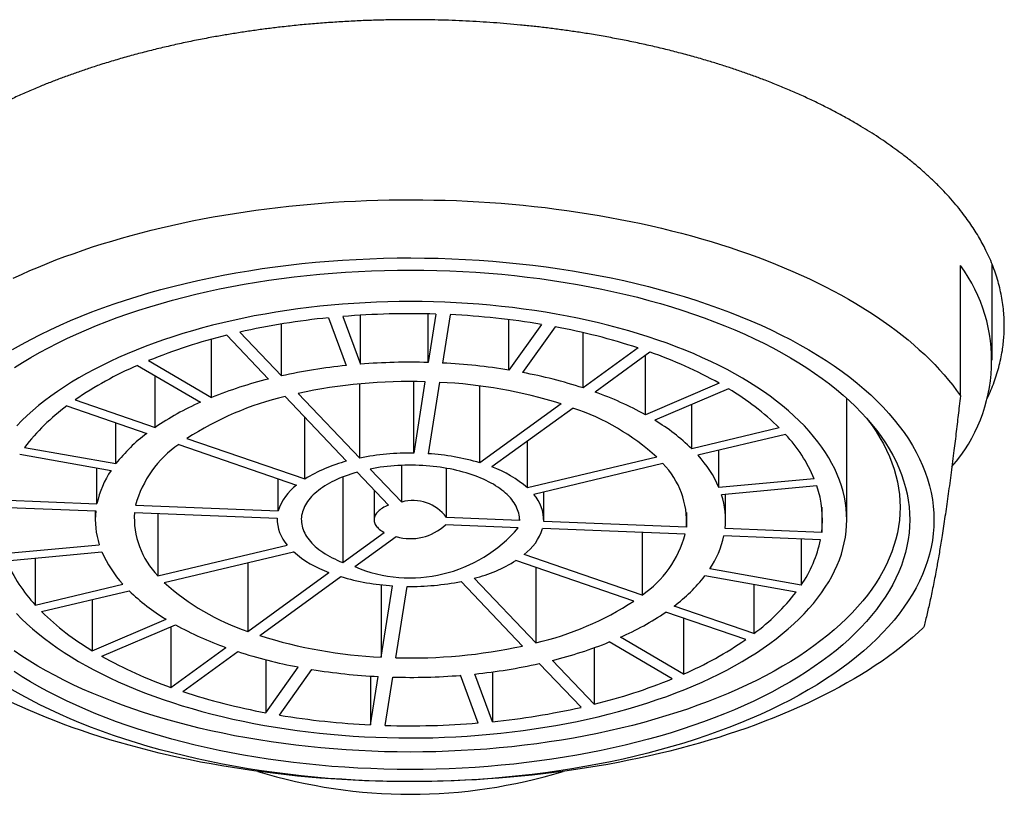
# Model space of a CAD drawing. Units: millimetres. Extents: x 8 to 603, y 12 to 482.
# Drawn here: x 301 to 322, y 449 to 465 of the extents above; entities that cross this region are included whole.
import ezdxf

# ---------------------------------------------------------------- set-up
doc = ezdxf.new("R2010")
doc.units = ezdxf.units.MM

msp = doc.modelspace()

# ---------------------------------------------------------------- linework, layer by layer
at = {"color": 7, "linetype": 'Continuous', "lineweight": 30}
for p, q in [((320.607, 456.865), (320.607, 459.556)), ((321.262, 457.6), (321.262, 459.579)), ((307.571, 458.474), (307.935, 457.491)), ((307.866, 458.502), (308.23, 457.518)), ((308.23, 457.518), (308.23, 458.528)), ((309.627, 457.554), (309.627, 458.555)), ((309.785, 458.551), (309.627, 457.554)), ((310.084, 458.539), (309.926, 457.542)), ((311.294, 457.397), (311.294, 458.436)), ((306.604, 457.275), (306.604, 458.346)), ((311.963, 458.339), (311.294, 457.397)), ((312.246, 458.289), (311.577, 457.346)), ((305.159, 456.83), (305.159, 458.031)), ((305.473, 458.114), (306.333, 457.211)), ((305.744, 458.178), (306.604, 457.275)), ((312.823, 457.028), (312.823, 458.169)), ((313.957, 457.852), (312.823, 457.028)), ((303.861, 457.591), (305.159, 456.83)), ((314.204, 457.767), (313.07, 456.943)), ((314.109, 456.475), (314.109, 457.698)), ((303.633, 457.494), (304.931, 456.733)), ((303.994, 456.213), (303.994, 457.282)), ((308.217, 455.581), (308.217, 457.111)), ((309.33, 455.684), (309.33, 457.159)), ((309.563, 457.155), (309.33, 455.684)), ((309.863, 457.144), (309.629, 455.672)), ((310.695, 455.483), (310.695, 457.068)), ((315.631, 457.124), (314.109, 456.475)), ((315.826, 457.01), (314.304, 456.361)), ((302.346, 456.78), (303.994, 456.213)), ((306.677, 456.849), (307.946, 455.517)), ((306.948, 456.914), (308.217, 455.581)), ((318.262, 454.309), (318.262, 456.814)), ((302.176, 456.657), (303.824, 456.09)), ((312.369, 456.699), (310.695, 455.483)), ((312.616, 456.614), (310.943, 455.398)), ((315.065, 455.774), (315.065, 456.686)), ((307.085, 455.15), (307.085, 456.421)), ((303.188, 455.467), (303.188, 456.308)), ((316.871, 456.204), (315.065, 455.774)), ((304.653, 455.986), (307.085, 455.15)), ((317, 456.069), (315.194, 455.639)), ((301.303, 455.801), (303.188, 455.467)), ((304.483, 455.863), (306.915, 455.026)), ((311.677, 454.967), (311.677, 455.931)), ((301.203, 455.66), (303.088, 455.325)), ((314.342, 455.602), (311.677, 454.967)), ((315.625, 454.973), (315.625, 455.741)), ((302.796, 454.641), (302.796, 455.377)), ((308.432, 455.355), (309.082, 454.673)), ((309.082, 454.673), (309.082, 455.431)), ((310.007, 454.355), (310.007, 455.371)), ((314.471, 455.467), (311.806, 454.832)), ((306.537, 454.493), (306.537, 455.156)), ((307.866, 455.192), (307.866, 453.427)), ((308.162, 455.291), (308.811, 454.609)), ((317.592, 455.155), (315.625, 454.973)), ((317.647, 455.007), (315.68, 454.826)), ((308.512, 454.922), (308.512, 454.309)), ((312.012, 454.309), (312.012, 454.881)), ((315.762, 454.309), (315.762, 454.833)), ((300.778, 454.571), (302.772, 454.492)), ((300.802, 454.72), (302.796, 454.641)), ((303.594, 454.61), (306.537, 454.493)), ((317.746, 454.571), (317.746, 454.048)), ((302.762, 454.492), (302.762, 454.309)), ((303.57, 454.46), (306.513, 454.343)), ((304.053, 454.441), (304.053, 453.152)), ((306.512, 454.343), (306.512, 454.309)), ((311.512, 454.295), (310.007, 454.355)), ((314.954, 454.46), (314.954, 454.159)), ((311.488, 454.146), (309.983, 454.206)), ((311.512, 454.323), (311.512, 454.295)), ((314.954, 454.159), (312.011, 454.276)), ((307.866, 453.427), (308.722, 454.049)), ((308.113, 453.342), (308.969, 453.964)), ((314.931, 454.009), (311.988, 454.126)), ((314.041, 454.045), (314.041, 452.756)), ((317.722, 453.898), (315.728, 453.978)), ((317.746, 454.048), (315.752, 454.127)), ((300.878, 453.611), (302.845, 453.793)), ((304.053, 453.152), (306.719, 453.787)), ((317.322, 453.914), (317.322, 452.959)), ((300.932, 453.464), (302.899, 453.646)), ((301.525, 453.519), (301.525, 452.55)), ((304.182, 453.017), (306.848, 453.651)), ((314.041, 452.756), (311.609, 453.593)), ((305.908, 453.428), (305.908, 452.005)), ((313.871, 452.632), (311.439, 453.469)), ((311.847, 453.329), (311.847, 451.769)), ((305.908, 452.005), (307.582, 453.221)), ((306.155, 451.92), (307.829, 453.136)), ((317.221, 452.818), (315.336, 453.152)), ((317.322, 452.959), (315.437, 453.294)), ((301.525, 452.55), (303.331, 452.98)), ((308.662, 452.968), (308.662, 451.475)), ((308.662, 451.475), (308.896, 452.947)), ((308.961, 451.463), (309.195, 452.935)), ((311.577, 451.705), (310.307, 453.038)), ((311.847, 451.769), (310.578, 453.102)), ((316.348, 452.973), (316.348, 451.962)), ((301.654, 452.415), (303.46, 452.845)), ((302.699, 452.664), (302.699, 451.609)), ((316.348, 451.962), (314.7, 452.529)), ((316.178, 451.838), (314.53, 452.406)), ((302.699, 451.609), (304.221, 452.258)), ((302.894, 451.495), (304.416, 452.144)), ((304.32, 452.103), (304.32, 450.851)), ((314.892, 452.281), (314.892, 451.125)), ((314.663, 451.028), (313.365, 451.789)), ((314.892, 451.125), (313.593, 451.886)), ((304.32, 450.851), (305.455, 451.675)), ((304.568, 450.766), (305.702, 451.59)), ((313.052, 451.669), (313.052, 450.505)), ((306.279, 451.422), (306.279, 450.33)), ((312.781, 450.441), (311.921, 451.344)), ((313.052, 450.505), (312.191, 451.408)), ((306.279, 450.33), (306.948, 451.272)), ((306.562, 450.28), (307.231, 451.222)), ((308.44, 451.085), (308.44, 450.079)), ((310.658, 450.117), (310.295, 451.101)), ((310.953, 450.144), (310.59, 451.128)), ((310.953, 451.171), (310.953, 450.144)), ((308.44, 450.079), (308.599, 451.076)), ((308.74, 450.067), (308.898, 451.064))]:
    msp.add_line(p, q, dxfattribs=at)
at = {"color": 7, "linetype": 'Continuous', "lineweight": 30, "flags": 128}
for points in [[(301.066, 459.292), (301.237, 459.37), (301.411, 459.447), (301.588, 459.522), (301.767, 459.595), (301.95, 459.667), (302.135, 459.736), (302.323, 459.804), (302.513, 459.871), (302.706, 459.935), (302.902, 459.997), (303.1, 460.058), (303.3, 460.116), (303.502, 460.173), (303.707, 460.228), (303.913, 460.28), (304.122, 460.331), (304.333, 460.38), (304.545, 460.426), (304.759, 460.471), (304.975, 460.513), (305.192, 460.554), (305.411, 460.592), (305.632, 460.628), (305.853, 460.662), (306.076, 460.694), (306.301, 460.724), (306.526, 460.751), (306.752, 460.777), (306.979, 460.8), (307.208, 460.821), (307.436, 460.84), (307.666, 460.856), (307.896, 460.87), (308.127, 460.882), (308.358, 460.892), (308.589, 460.9), (308.821, 460.905), (309.053, 460.908), (309.285, 460.909), (309.517, 460.908), (309.748, 460.904), (309.98, 460.899), (310.211, 460.891), (310.442, 460.88), (310.673, 460.868), (310.903, 460.853), (311.133, 460.836), (311.361, 460.817), (311.589, 460.795), (311.816, 460.772), (312.042, 460.746), (312.268, 460.718), (312.491, 460.688), (312.714, 460.656), (312.936, 460.621), (313.156, 460.585), (313.374, 460.546), (313.592, 460.505), (313.807, 460.462), (314.021, 460.417), (314.233, 460.37), (314.443, 460.321), (314.651, 460.27), (314.857, 460.217), (315.062, 460.162), (315.264, 460.105), (315.463, 460.046), (315.661, 459.985), (315.856, 459.923), (316.048, 459.858), (316.238, 459.791), (316.426, 459.723), (316.61, 459.653), (316.792, 459.581), (316.971, 459.507), (317.148, 459.432), (317.321, 459.355), (317.491, 459.276), (317.659, 459.196), (317.823, 459.114), (317.984, 459.031), (318.141, 458.946), (318.296, 458.859), (318.447, 458.771), (318.594, 458.681), (318.738, 458.591), (318.879, 458.498), (319.016, 458.405), (319.149, 458.31), (319.279, 458.214), (319.404, 458.116), (319.527, 458.018), (319.645, 457.918), (319.759, 457.817), (319.87, 457.715), (319.976, 457.612), (320.078, 457.508), (320.177, 457.403), (320.271, 457.297), (320.361, 457.19), (320.448, 457.082), (320.529, 456.974), (320.607, 456.865)], [(301.054, 457.819), (301.241, 457.925), (301.433, 458.029), (301.63, 458.13), (301.833, 458.229), (302.041, 458.325), (302.254, 458.418), (302.471, 458.508), (302.693, 458.596), (302.92, 458.68), (303.151, 458.762), (303.386, 458.84), (303.625, 458.915), (303.868, 458.988), (304.115, 459.057), (304.365, 459.122), (304.619, 459.185), (304.876, 459.244), (305.136, 459.3), (305.398, 459.352), (305.664, 459.401), (305.931, 459.446), (306.202, 459.488), (306.474, 459.526), (306.748, 459.561), (307.024, 459.592), (307.301, 459.62), (307.58, 459.643), (307.859, 459.664), (308.14, 459.68), (308.422, 459.693), (308.704, 459.702), (308.986, 459.708), (309.269, 459.709), (309.552, 459.707), (309.834, 459.702), (310.117, 459.692), (310.398, 459.679), (310.679, 459.663), (310.959, 459.642), (311.237, 459.618), (311.515, 459.591), (311.79, 459.559), (312.064, 459.524), (312.336, 459.486), (312.606, 459.444), (312.874, 459.398), (313.139, 459.349), (313.402, 459.297), (313.661, 459.241), (313.918, 459.182), (314.172, 459.119), (314.422, 459.053), (314.668, 458.984), (314.911, 458.912), (315.15, 458.836), (315.385, 458.758), (315.616, 458.676), (315.842, 458.591), (316.064, 458.504), (316.282, 458.413), (316.494, 458.32), (316.702, 458.224), (316.904, 458.125), (317.101, 458.024), (317.293, 457.92), (317.479, 457.814), (317.66, 457.705), (317.835, 457.594), (318.004, 457.481), (318.167, 457.365), (318.324, 457.248), (318.474, 457.128), (318.619, 457.006), (318.757, 456.883), (318.888, 456.758), (319.013, 456.631), (319.131, 456.503), (319.243, 456.373), (319.347, 456.241), (319.445, 456.109), (319.536, 455.975), (319.619, 455.84), (319.696, 455.704), (319.765, 455.567), (319.828, 455.429), (319.883, 455.29), (319.93, 455.151), (319.971, 455.011), (320.004, 454.87), (320.03, 454.73), (320.048, 454.589), (320.059, 454.447), (320.062, 454.306), (320.058, 454.165), (320.047, 454.023), (320.028, 453.882), (320.002, 453.741), (319.969, 453.601), (319.928, 453.461), (319.88, 453.322), (319.825, 453.183), (319.762, 453.045), (319.692, 452.908), (319.616, 452.772), (319.532, 452.637), (319.44, 452.504), (319.342, 452.371), (319.238, 452.24), (319.126, 452.11), (319.007, 451.981), (318.882, 451.855), (318.75, 451.73), (318.612, 451.606), (318.467, 451.485), (318.316, 451.365), (318.159, 451.248), (317.996, 451.133), (317.826, 451.019), (317.651, 450.908), (317.47, 450.8), (317.284, 450.693), (317.092, 450.59), (316.894, 450.489), (316.691, 450.39), (316.484, 450.294), (316.271, 450.201), (316.054, 450.111), (315.831, 450.023), (315.605, 449.939), (315.374, 449.857), (315.139, 449.779), (314.899, 449.703), (314.656, 449.631), (314.409, 449.562), (314.159, 449.496), (313.906, 449.434), (313.649, 449.375), (313.389, 449.319), (313.126, 449.267), (312.861, 449.218), (312.593, 449.173), (312.323, 449.131), (312.051, 449.092), (311.777, 449.058), (311.501, 449.027), (311.224, 448.999), (310.945, 448.975), (310.665, 448.955), (310.384, 448.939), (310.103, 448.926), (309.821, 448.917), (309.538, 448.911), (309.255, 448.909), (308.973, 448.911), (308.69, 448.917), (308.408, 448.926)], [(301.095, 457.447), (301.262, 457.553), (301.434, 457.657), (301.612, 457.758), (301.795, 457.857), (301.984, 457.953), (302.177, 458.047), (302.375, 458.139), (302.578, 458.228), (302.785, 458.314), (302.997, 458.397), (303.213, 458.478), (303.434, 458.556), (303.658, 458.63), (303.886, 458.702), (304.118, 458.771), (304.353, 458.837), (304.592, 458.9), (304.834, 458.959), (305.079, 459.015), (305.327, 459.069), (305.577, 459.119), (305.83, 459.165), (306.086, 459.208), (306.343, 459.248), (306.603, 459.285), (306.864, 459.318), (307.127, 459.348), (307.392, 459.374), (307.658, 459.396), (307.924, 459.416), (308.192, 459.432), (308.461, 459.444), (308.73, 459.452), (308.999, 459.458), (309.269, 459.459), (309.539, 459.458), (309.808, 459.452), (310.077, 459.443), (310.345, 459.431), (310.613, 459.415), (310.88, 459.395), (311.146, 459.373), (311.41, 459.346), (311.673, 459.316), (311.934, 459.283), (312.194, 459.246), (312.451, 459.206), (312.707, 459.163), (312.96, 459.116), (313.21, 459.066), (313.458, 459.013), (313.703, 458.956), (313.944, 458.897), (314.183, 458.834), (314.418, 458.768), (314.65, 458.699), (314.878, 458.627), (315.102, 458.552), (315.322, 458.474), (315.538, 458.393), (315.749, 458.31), (315.957, 458.223), (316.159, 458.134), (316.357, 458.043), (316.55, 457.949), (316.738, 457.852), (316.921, 457.753), (317.099, 457.652), (317.271, 457.548), (317.438, 457.442), (317.599, 457.334), (317.755, 457.224), (317.904, 457.111), (318.048, 456.997), (318.186, 456.882), (318.317, 456.764), (318.443, 456.644), (318.562, 456.524), (318.674, 456.401), (318.781, 456.277), (318.881, 456.152), (318.974, 456.025), (319.06, 455.898), (319.14, 455.769), (319.213, 455.639), (319.279, 455.508), (319.339, 455.377), (319.391, 455.245), (319.436, 455.112), (319.475, 454.978), (319.507, 454.844), (319.531, 454.71), (319.548, 454.576), (319.559, 454.441), (319.562, 454.306), (319.559, 454.171), (319.548, 454.037), (319.53, 453.902), (319.505, 453.768), (319.473, 453.634), (319.434, 453.5), (319.389, 453.368), (319.336, 453.235), (319.276, 453.104), (319.21, 452.973), (319.136, 452.844), (319.056, 452.715), (318.969, 452.587), (318.876, 452.461), (318.776, 452.336), (318.669, 452.212), (318.556, 452.089), (318.437, 451.968), (318.311, 451.849), (318.179, 451.732), (318.041, 451.616), (317.897, 451.502), (317.747, 451.39), (317.591, 451.28), (317.43, 451.172), (317.263, 451.066), (317.09, 450.962), (316.912, 450.861), (316.729, 450.762), (316.541, 450.665), (316.348, 450.571), (316.149, 450.48), (315.947, 450.391), (315.739, 450.305), (315.527, 450.222), (315.311, 450.141), (315.091, 450.063), (314.866, 449.988), (314.638, 449.917), (314.407, 449.848), (314.171, 449.782), (313.932, 449.719), (313.691, 449.66), (313.446, 449.603), (313.198, 449.55), (312.947, 449.5), (312.694, 449.454), (312.439, 449.41), (312.181, 449.371), (311.922, 449.334), (311.66, 449.301), (311.397, 449.271), (311.133, 449.245), (310.867, 449.222), (310.6, 449.203), (310.332, 449.187), (310.064, 449.175), (309.795, 449.166), (309.525, 449.161), (309.256, 449.159), (308.986, 449.161), (308.717, 449.167), (308.448, 449.176)], [(308.55, 449.823), (308.785, 449.816), (309.021, 449.811), (309.256, 449.809), (309.492, 449.811), (309.728, 449.815), (309.963, 449.823), (310.197, 449.834), (310.431, 449.848), (310.664, 449.864), (310.897, 449.884), (311.128, 449.907), (311.358, 449.933), (311.586, 449.962), (311.813, 449.994), (312.038, 450.029), (312.261, 450.067), (312.482, 450.107), (312.701, 450.151), (312.918, 450.197), (313.132, 450.247), (313.343, 450.299), (313.552, 450.353), (313.757, 450.411), (313.96, 450.471), (314.159, 450.534), (314.355, 450.599), (314.548, 450.667), (314.737, 450.738), (314.922, 450.81), (315.103, 450.886), (315.28, 450.963), (315.453, 451.043), (315.622, 451.125), (315.787, 451.21), (315.947, 451.296), (316.102, 451.385), (316.253, 451.475), (316.399, 451.568), (316.54, 451.662), (316.676, 451.758), (316.807, 451.856), (316.933, 451.956), (317.054, 452.057), (317.169, 452.16), (317.279, 452.264), (317.383, 452.369), (317.482, 452.476), (317.575, 452.585), (317.662, 452.694), (317.744, 452.805), (317.82, 452.916), (317.89, 453.029), (317.954, 453.142), (318.012, 453.256), (318.064, 453.371), (318.11, 453.486), (318.151, 453.603), (318.185, 453.719), (318.212, 453.836), (318.234, 453.953), (318.25, 454.071), (318.259, 454.189), (318.262, 454.306), (318.259, 454.424), (318.25, 454.542), (318.235, 454.66), (318.214, 454.777), (318.186, 454.894), (318.152, 455.01), (318.113, 455.127), (318.067, 455.242), (318.015, 455.357), (317.957, 455.471), (317.893, 455.585), (317.824, 455.697), (317.748, 455.809), (317.667, 455.919), (317.579, 456.029), (317.487, 456.137), (317.388, 456.244), (317.284, 456.35), (317.174, 456.454), (317.059, 456.557), (316.939, 456.658), (316.813, 456.758), (316.683, 456.856), (316.547, 456.952), (316.406, 457.047), (316.26, 457.139), (316.11, 457.23), (315.954, 457.318), (315.795, 457.405), (315.63, 457.489), (315.462, 457.572), (315.289, 457.652), (315.112, 457.729), (314.931, 457.805), (314.746, 457.878), (314.557, 457.948), (314.365, 458.016), (314.169, 458.082), (313.97, 458.145), (313.767, 458.205), (313.562, 458.263), (313.353, 458.318), (313.142, 458.37), (312.928, 458.419), (312.712, 458.466), (312.493, 458.509), (312.272, 458.55), (312.049, 458.588), (311.824, 458.623), (311.597, 458.655), (311.369, 458.684), (311.139, 458.71), (310.908, 458.733), (310.676, 458.754), (310.443, 458.771), (310.209, 458.784), (309.974, 458.795), (309.739, 458.803), (309.504, 458.808), (309.268, 458.809), (309.032, 458.808), (308.797, 458.803), (308.562, 458.796), (308.327, 458.785), (308.093, 458.771), (307.86, 458.754), (307.628, 458.735), (307.397, 458.712), (307.167, 458.686), (306.938, 458.657), (306.712, 458.625), (306.487, 458.59), (306.263, 458.552), (306.042, 458.512), (305.823, 458.468), (305.607, 458.422), (305.393, 458.372), (305.182, 458.32), (304.973, 458.265), (304.767, 458.208), (304.565, 458.148), (304.365, 458.085), (304.169, 458.02), (303.977, 457.952), (303.788, 457.881), (303.603, 457.808), (303.422, 457.733), (303.244, 457.655), (303.071, 457.576), (302.902, 457.493), (302.738, 457.409), (302.578, 457.323), (302.422, 457.234), (302.272, 457.144), (302.126, 457.051), (301.985, 456.957), (301.848, 456.861), (301.717, 456.763), (301.592, 456.663), (301.471, 456.562), (301.356, 456.459), (301.246, 456.355), (301.141, 456.249)], [(318.673, 456.402), (318.694, 456.376), (318.785, 456.252), (318.87, 456.127), (318.948, 456), (319.02, 455.873), (319.085, 455.745), (319.143, 455.616), (319.194, 455.486), (319.239, 455.356), (319.277, 455.225), (319.308, 455.094), (319.332, 454.962), (319.349, 454.83), (319.359, 454.698), (319.362, 454.566), (319.359, 454.434), (319.348, 454.302), (319.331, 454.17), (319.306, 454.038), (319.275, 453.907), (319.237, 453.776), (319.192, 453.646), (319.14, 453.516), (319.082, 453.387), (319.016, 453.259), (318.944, 453.132), (318.866, 453.006), (318.781, 452.88), (318.689, 452.756), (318.591, 452.634), (318.486, 452.512), (318.376, 452.392), (318.258, 452.274), (318.135, 452.157), (318.006, 452.041), (317.871, 451.928), (317.729, 451.816), (317.582, 451.706), (317.43, 451.598), (317.271, 451.492), (317.107, 451.389), (316.938, 451.287), (316.764, 451.188), (316.584, 451.091), (316.399, 450.996), (316.21, 450.904), (316.016, 450.814), (315.817, 450.727), (315.613, 450.643), (315.406, 450.561), (315.194, 450.482), (314.978, 450.406), (314.758, 450.332), (314.534, 450.262), (314.307, 450.194), (314.076, 450.13), (313.842, 450.068), (313.605, 450.01), (313.364, 449.954), (313.121, 449.902), (312.876, 449.853), (312.628, 449.808), (312.377, 449.765), (312.125, 449.726), (311.87, 449.69), (311.614, 449.658), (311.356, 449.629), (311.096, 449.603), (310.836, 449.581), (310.574, 449.562), (310.312, 449.547), (310.048, 449.535), (309.784, 449.526), (309.52, 449.521), (309.256, 449.519), (308.991, 449.521), (308.727, 449.526), (308.463, 449.535)], [(311.512, 454.295), (311.512, 454.332), (311.509, 454.369), (311.504, 454.406), (311.497, 454.442), (311.487, 454.479), (311.474, 454.515), (311.46, 454.551), (311.443, 454.587), (311.424, 454.622), (311.402, 454.657), (311.378, 454.692), (311.352, 454.726), (311.324, 454.76), (311.293, 454.794), (311.26, 454.827), (311.225, 454.859), (311.188, 454.891), (311.149, 454.922), (311.108, 454.952), (311.065, 454.982), (311.02, 455.011), (310.974, 455.04), (310.925, 455.067), (310.875, 455.094), (310.822, 455.12), (310.769, 455.145), (310.713, 455.169), (310.656, 455.192), (310.598, 455.215), (310.538, 455.236), (310.477, 455.256), (310.414, 455.276), (310.35, 455.294), (310.285, 455.311), (310.219, 455.328), (310.152, 455.343), (310.084, 455.357), (310.015, 455.369), (309.946, 455.381), (309.875, 455.392), (309.804, 455.401), (309.733, 455.41), (309.66, 455.417), (309.588, 455.423), (309.515, 455.427), (309.442, 455.431), (309.368, 455.433), (309.295, 455.434), (309.221, 455.434), (309.148, 455.433), (309.074, 455.43), (309.001, 455.427), (308.928, 455.422), (308.856, 455.416), (308.784, 455.409), (308.712, 455.4), (308.641, 455.391), (308.571, 455.38), (308.501, 455.368), (308.432, 455.355)], [(308.162, 455.291), (308.098, 455.272), (308.036, 455.253), (307.975, 455.232), (307.915, 455.21), (307.857, 455.188), (307.8, 455.165), (307.745, 455.14), (307.692, 455.115), (307.64, 455.089), (307.59, 455.062), (307.542, 455.034), (307.495, 455.006), (307.451, 454.977), (307.408, 454.947), (307.367, 454.916), (307.329, 454.885), (307.292, 454.853), (307.258, 454.82), (307.225, 454.787), (307.195, 454.754), (307.167, 454.72), (307.142, 454.685), (307.118, 454.65), (307.097, 454.615), (307.078, 454.58), (307.062, 454.544), (307.048, 454.508), (307.036, 454.471), (307.026, 454.435), (307.019, 454.398), (307.015, 454.362), (307.012, 454.325), (307.013, 454.288), (307.015, 454.251), (307.02, 454.215), (307.028, 454.178), (307.037, 454.142), (307.05, 454.105), (307.064, 454.069), (307.081, 454.034), (307.1, 453.998), (307.122, 453.963), (307.145, 453.928), (307.171, 453.894), (307.2, 453.86), (307.23, 453.826), (307.263, 453.793), (307.298, 453.761), (307.334, 453.729), (307.373, 453.698), (307.414, 453.668), (307.457, 453.638), (307.502, 453.609), (307.549, 453.58), (307.598, 453.553), (307.648, 453.526), (307.7, 453.5), (307.754, 453.475), (307.809, 453.451), (307.866, 453.427)], [(308.811, 454.609), (308.778, 454.596), (308.746, 454.582), (308.716, 454.567), (308.688, 454.551), (308.662, 454.534), (308.638, 454.517), (308.615, 454.499), (308.595, 454.481), (308.577, 454.461), (308.561, 454.442), (308.547, 454.422), (308.535, 454.402), (308.526, 454.381), (308.519, 454.36), (308.515, 454.339), (308.512, 454.318), (308.513, 454.297), (308.515, 454.276), (308.52, 454.255), (308.528, 454.234), (308.537, 454.213), (308.549, 454.193), (308.564, 454.173), (308.58, 454.154), (308.599, 454.135), (308.619, 454.116), (308.642, 454.098), (308.667, 454.081), (308.694, 454.065), (308.722, 454.049)], [(301.137, 452.375), (301.241, 452.269), (301.35, 452.165), (301.465, 452.062), (301.585, 451.961), (301.711, 451.861), (301.842, 451.763), (301.978, 451.667), (302.119, 451.572), (302.264, 451.48), (302.415, 451.389), (302.57, 451.3), (302.73, 451.214), (302.894, 451.129), (303.063, 451.047), (303.236, 450.967), (303.413, 450.889), (303.594, 450.814), (303.779, 450.741), (303.968, 450.671), (304.16, 450.602), (304.356, 450.537), (304.555, 450.474), (304.757, 450.414), (304.963, 450.356), (305.171, 450.301), (305.382, 450.249), (305.596, 450.2), (305.813, 450.153), (306.032, 450.109), (306.253, 450.068), (306.476, 450.031), (306.701, 449.996), (306.927, 449.963), (307.156, 449.934), (307.385, 449.908), (307.616, 449.885), (307.849, 449.865), (308.082, 449.848), (308.316, 449.834), (308.55, 449.823)], [(319.848, 452.084), (319.737, 451.982), (319.622, 451.881), (319.503, 451.782), (319.38, 451.684), (319.254, 451.586), (319.123, 451.49), (318.99, 451.396), (318.852, 451.302), (318.711, 451.21), (318.566, 451.12), (318.418, 451.031), (318.266, 450.943), (318.111, 450.857), (317.953, 450.772), (317.791, 450.689), (317.627, 450.607), (317.459, 450.527), (317.288, 450.449), (317.114, 450.372), (316.937, 450.297), (316.757, 450.224), (316.575, 450.152), (316.389, 450.082), (316.202, 450.014), (316.011, 449.948), (315.818, 449.884), (315.623, 449.821), (315.425, 449.761), (315.225, 449.702), (315.022, 449.646), (314.818, 449.591), (314.611, 449.538), (314.402, 449.488), (314.192, 449.439), (313.98, 449.392), (313.765, 449.348), (313.55, 449.305), (313.332, 449.265), (313.113, 449.227), (312.893, 449.191), (312.671, 449.157), (312.448, 449.125), (312.224, 449.095), (311.999, 449.067), (311.772, 449.042), (311.545, 449.019), (311.317, 448.998), (311.088, 448.979), (310.859, 448.963), (310.628, 448.948), (310.398, 448.936), (310.167, 448.926), (309.935, 448.919), (309.704, 448.913), (309.472, 448.91), (309.24, 448.909), (309.008, 448.911), (308.776, 448.914), (308.544, 448.92), (308.313, 448.928), (308.082, 448.938), (307.851, 448.951), (307.621, 448.966), (307.392, 448.983), (307.163, 449.002), (306.935, 449.023), (306.708, 449.047), (306.482, 449.073), (306.257, 449.101), (306.033, 449.131), (305.81, 449.163), (305.589, 449.197), (305.369, 449.234), (305.15, 449.273), (304.933, 449.313), (304.717, 449.356), (304.504, 449.401), (304.292, 449.448), (304.082, 449.497), (303.873, 449.548), (303.667, 449.602), (303.463, 449.657), (303.261, 449.714), (303.061, 449.773), (302.864, 449.833), (302.669, 449.896), (302.476, 449.961), (302.286, 450.027), (302.099, 450.096), (301.914, 450.166), (301.732, 450.238), (301.553, 450.311), (301.377, 450.387), (301.203, 450.464), (301.033, 450.542)], [(308.463, 449.535), (308.2, 449.547), (307.938, 449.563), (307.676, 449.582), (307.415, 449.604), (307.156, 449.63), (306.898, 449.659), (306.642, 449.692), (306.387, 449.728), (306.135, 449.767), (305.885, 449.81), (305.637, 449.856), (305.391, 449.905), (305.148, 449.957), (304.908, 450.013), (304.671, 450.071), (304.437, 450.133), (304.207, 450.197), (303.979, 450.265), (303.756, 450.336), (303.536, 450.409), (303.32, 450.486), (303.109, 450.565), (302.901, 450.647), (302.698, 450.731), (302.499, 450.818), (302.305, 450.908), (302.116, 451.001), (301.932, 451.095), (301.752, 451.192), (301.578, 451.292), (301.409, 451.394), (301.245, 451.498), (301.087, 451.604)], [(308.448, 449.176), (308.179, 449.188), (307.911, 449.204), (307.644, 449.223), (307.379, 449.246), (307.114, 449.273), (306.851, 449.302), (306.59, 449.336), (306.331, 449.372), (306.073, 449.412), (305.818, 449.456), (305.565, 449.503), (305.315, 449.553), (305.067, 449.606), (304.822, 449.662), (304.58, 449.722), (304.342, 449.785), (304.107, 449.851), (303.875, 449.92), (303.647, 449.992), (303.423, 450.067), (303.203, 450.145), (302.987, 450.226), (302.775, 450.309), (302.568, 450.395), (302.365, 450.484), (302.167, 450.576), (301.974, 450.67), (301.786, 450.767), (301.603, 450.866), (301.426, 450.967), (301.253, 451.071), (301.087, 451.177)], [(308.408, 448.926), (308.126, 448.939), (307.846, 448.956), (307.566, 448.976), (307.287, 449), (307.01, 449.028), (306.734, 449.059), (306.46, 449.094), (306.188, 449.133), (305.918, 449.175), (305.651, 449.22), (305.385, 449.269), (305.123, 449.322), (304.863, 449.378), (304.606, 449.437), (304.353, 449.5), (304.103, 449.565), (303.856, 449.635), (303.613, 449.707), (303.374, 449.782), (303.139, 449.861), (302.909, 449.943), (302.682, 450.027), (302.46, 450.115), (302.243, 450.205), (302.03, 450.299), (301.823, 450.395), (301.621, 450.493), (301.423, 450.595), (301.232, 450.699), (301.045, 450.805)]]:
    msp.add_lwpolyline(points, dxfattribs=at)
at = {"color": 7, "linetype": 'Continuous', "lineweight": 30}
for centre, radius, start, end in [((317.928, 457.591), 3.323, 318.9134, 36.2516), ((309.079, 443.39), 15.16, 95.707, 102.7086), ((309.262, 441.661), 16.898, 88.2271, 94.738), ((309.316, 442.422), 16.136, 80.5578, 87.2711), ((309.849, 445.327), 13.182, 71.8445, 79.5263), ((308.241, 446.83), 11.618, 103.7831, 112.1471), ((311.157, 449.103), 9.185, 60.8471, 70.6227), ((306.659, 450.52), 7.602, 113.4598, 124.5648), ((309.119, 445.975), 11.577, 95.8698, 102.5458), ((309.262, 444.637), 12.922, 88.3827, 94.5824), ((309.302, 445.202), 12.356, 80.7225, 87.1063), ((308.472, 448.613), 8.86, 103.9721, 111.9582), ((309.706, 447.413), 10.108, 72.0382, 79.3327), ((309.244, 446.33), 10.83, 88.3104, 102.2408), ((309.401, 447.254), 9.9, 72.5523, 87.3261), ((313.002, 452.267), 5.52, 45.5004, 59.2339), ((308.117, 450.669), 6.346, 103.1157, 123.0793), ((310.701, 450.301), 7.052, 61.1, 70.3697), ((304.771, 453.135), 4.374, 126.3805, 142.4473), ((307.258, 451.432), 5.789, 113.7035, 124.321), ((311.082, 452.019), 4.844, 47.7032, 71.5402), ((312.11, 452.729), 4.242, 45.8629, 58.8714), ((305.814, 453.422), 3.328, 126.7268, 142.101), ((314.722, 453.943), 3.116, 22.8953, 43.0249), ((305.735, 454.033), 2.217, 124.3571, 164.9174), ((309.253, 450.439), 5.246, 89.1607, 101.3904), ((309.333, 450.905), 4.776, 73.4284, 86.45), ((313.43, 454.022), 2.393, 23.422, 42.4982), ((308.712, 452.527), 3.086, 104.3746, 121.8204), ((310.153, 453.21), 2.326, 49.0792, 70.1642), ((313.252, 454.273), 1.706, 356.1588, 44.3845), ((304.709, 454.23), 1.956, 145.946, 167.8616), ((307.56, 454.167), 1.074, 126.9123, 162.3622), ((315.586, 454.309), 2.175, 353.1042, 18.7169), ((311.197, 454.291), 0.814, 358.9084, 41.6349), ((314.098, 454.309), 1.664, 353.7267, 18.0944), ((309.315, 453.848), 0.858, 36.2582, 105.7637), ((304.426, 454.31), 1.664, 173.7267, 198.0944), ((305.273, 454.346), 1.706, 176.1588, 224.3845), ((307.327, 454.328), 0.814, 178.9084, 221.6349), ((309.253, 456.042), 2.931, 247.1032, 319.6816), ((309.271, 454.945), 1.026, 252.8794, 313.9054), ((310.964, 454.451), 1.074, 306.9123, 342.3622), ((312.79, 454.586), 2.217, 304.3571, 344.9174), ((313.816, 454.389), 1.956, 325.946, 347.8616), ((315.206, 454.416), 2.569, 325.4387, 348.369), ((305.095, 454.597), 2.393, 203.422, 222.4982), ((308.371, 455.409), 2.326, 229.0792, 250.1642), ((303.802, 454.676), 3.116, 202.8953, 223.0249), ((309.812, 456.091), 3.086, 284.3746, 301.8204), ((309.191, 457.714), 4.776, 253.4284, 266.45), ((312.71, 455.196), 3.328, 306.7268, 322.101), ((307.442, 456.6), 4.844, 227.7032, 251.5402), ((309.271, 458.18), 5.246, 269.1607, 281.3904), ((306.414, 455.889), 4.242, 225.8629, 238.8714), ((313.754, 455.484), 4.374, 306.3805, 322.4473), ((310.407, 457.95), 6.346, 283.1157, 303.0793), ((305.523, 456.352), 5.52, 225.5004, 239.2339), ((311.266, 457.186), 5.789, 293.7035, 304.321), ((307.824, 458.318), 7.052, 241.1, 250.3697), ((309.124, 461.365), 9.9, 252.5523, 267.3261), ((309.28, 462.289), 10.83, 268.3104, 282.2408), ((310.052, 460.006), 8.86, 283.9721, 291.9582), ((311.865, 458.098), 7.602, 293.4598, 304.5648), ((307.368, 459.516), 9.185, 240.8471, 250.6227), ((308.819, 461.206), 10.108, 252.0382, 259.3327), ((309.406, 462.644), 11.577, 275.8698, 282.5458), ((309.222, 463.416), 12.356, 260.7225, 267.1063), ((309.262, 463.981), 12.922, 268.3827, 274.5824), ((310.284, 461.789), 11.618, 283.7831, 292.1471), ((308.675, 463.292), 13.182, 251.8445, 259.5263), ((309.209, 466.197), 16.136, 260.5578, 267.2711), ((309.446, 465.229), 15.16, 275.707, 282.7086), ((309.262, 466.958), 16.898, 268.2271, 274.738)]:
    msp.add_arc(centre, radius, start, end, dxfattribs=at)
for start_param, end_param in [(2.936931, 3.141593), (3.141593, 3.346255)]:
    msp.add_ellipse((309.262, 471.306), major_axis=(0, 22.659), ratio=0.68404, start_param=start_param, end_param=end_param, dxfattribs=at)
for points, knots in [([(309.262, 464.623), (309.149, 464.622), (308.924, 464.621), (308.585, 464.614), (308.248, 464.602), (307.911, 464.585), (307.575, 464.563), (307.24, 464.537), (306.907, 464.506), (306.593, 464.472), (306.299, 464.436), (306.023, 464.399), (305.749, 464.358), (305.478, 464.314), (305.191, 464.265), (304.89, 464.208), (304.575, 464.143), (304.264, 464.074), (303.957, 464.001), (303.654, 463.923), (303.355, 463.841), (303.061, 463.755), (302.786, 463.669), (302.532, 463.585), (302.295, 463.503), (302.063, 463.418), (301.835, 463.331), (301.596, 463.235), (301.348, 463.13), (301.093, 463.015), (300.844, 462.897), (300.601, 462.775), (300.365, 462.65), (300.136, 462.522), (299.913, 462.39), (299.709, 462.263), (299.523, 462.14), (299.353, 462.022), (299.188, 461.902), (299.029, 461.781), (298.865, 461.65), (298.699, 461.508), (298.532, 461.357), (298.372, 461.203), (298.221, 461.046), (298.079, 460.888), (297.945, 460.728), (297.819, 460.566), (297.709, 460.411), (297.612, 460.263), (297.527, 460.123), (297.448, 459.982), (297.376, 459.84), (297.306, 459.688), (297.24, 459.527), (297.18, 459.355), (297.128, 459.183), (297.086, 459.01), (297.053, 458.836), (297.03, 458.662), (297.016, 458.488), (297.011, 458.322), (297.014, 458.167), (297.024, 458.02), (297.041, 457.873), (297.064, 457.727), (297.093, 457.581), (297.129, 457.436), (297.172, 457.292), (297.221, 457.148), (297.277, 457.004), (297.327, 456.888), (297.36, 456.82), (297.37, 456.8)], [0, 0, 0, 0, 0.015241, 0.030489, 0.045736, 0.060977, 0.076219, 0.091466, 0.106713, 0.121955, 0.134774, 0.147599, 0.160426, 0.17325, 0.18607, 0.201312, 0.21656, 0.231808, 0.24705, 0.262292, 0.27754, 0.292788, 0.30803, 0.32085, 0.333676, 0.346503, 0.359328, 0.372148, 0.387391, 0.40264, 0.41789, 0.433133, 0.448376, 0.463625, 0.478874, 0.494118, 0.506939, 0.519765, 0.532593, 0.545419, 0.55824, 0.573485, 0.588737, 0.603988, 0.619234, 0.634479, 0.649731, 0.664982, 0.680227, 0.69305, 0.705878, 0.718708, 0.731536, 0.744359, 0.759607, 0.77486, 0.790114, 0.805361, 0.820609, 0.835862, 0.851116, 0.866363, 0.879188, 0.892018, 0.904849, 0.917679, 0.930504, 0.943284, 0.956068, 0.968851, 0.981631, 0.994523, 1, 1, 1, 1]), ([(321.152, 456.794), (321.175, 456.842), (321.224, 456.947), (321.289, 457.109), (321.349, 457.28), (321.4, 457.452), (321.441, 457.625), (321.472, 457.789), (321.493, 457.944), (321.506, 458.091), (321.513, 458.237), (321.513, 458.383), (321.506, 458.539), (321.49, 458.704), (321.464, 458.878), (321.429, 459.052), (321.385, 459.224), (321.331, 459.397), (321.268, 459.568), (321.196, 459.739), (321.119, 459.899), (321.039, 460.049), (320.958, 460.19), (320.87, 460.33), (320.775, 460.468), (320.669, 460.614), (320.548, 460.767), (320.412, 460.927), (320.267, 461.085), (320.114, 461.24), (319.953, 461.394), (319.783, 461.545), (319.606, 461.694), (319.43, 461.832), (319.258, 461.96), (319.091, 462.079), (318.918, 462.196), (318.74, 462.31), (318.545, 462.43), (318.333, 462.554), (318.102, 462.681), (317.864, 462.806), (317.62, 462.926), (317.369, 463.044), (317.112, 463.157), (316.849, 463.267), (316.594, 463.368), (316.349, 463.46), (316.115, 463.543), (315.877, 463.624), (315.636, 463.702), (315.375, 463.781), (315.095, 463.862), (314.795, 463.943), (314.491, 464.02), (314.183, 464.092), (313.871, 464.16), (313.555, 464.223), (313.237, 464.282), (312.932, 464.334), (312.642, 464.378), (312.367, 464.417), (312.091, 464.453), (311.813, 464.485), (311.534, 464.514), (311.254, 464.539), (310.973, 464.561), (310.691, 464.58), (310.407, 464.596), (310.122, 464.608), (309.836, 464.616), (309.549, 464.622), (309.358, 464.622), (309.262, 464.623)], [0, 0, 0, 0, 0.012973, 0.028184, 0.043395, 0.058612, 0.073829, 0.08904, 0.101832, 0.114628, 0.127427, 0.140223, 0.153015, 0.168255, 0.183501, 0.198748, 0.213988, 0.229229, 0.244475, 0.259722, 0.274962, 0.287781, 0.300605, 0.313431, 0.326255, 0.339073, 0.354314, 0.36956, 0.384806, 0.400047, 0.415287, 0.430533, 0.44578, 0.46102, 0.473839, 0.486663, 0.499489, 0.512313, 0.525131, 0.54037, 0.555615, 0.57086, 0.586099, 0.601338, 0.616583, 0.631827, 0.647066, 0.659884, 0.672707, 0.685531, 0.698354, 0.711172, 0.726409, 0.741651, 0.756894, 0.77213, 0.787367, 0.802609, 0.817852, 0.833089, 0.845904, 0.858725, 0.871548, 0.884369, 0.897185, 0.909979, 0.922776, 0.935574, 0.948368, 0.961274, 0.974184, 0.987094, 1, 1, 1, 1]), ([(320.607, 456.865), (320.599, 456.794), (320.584, 456.66), (320.561, 456.466), (320.539, 456.275), (320.516, 456.08), (320.491, 455.881), (320.465, 455.672), (320.438, 455.454), (320.408, 455.228), (320.379, 455.007), (320.349, 454.791), (320.319, 454.58), (320.289, 454.374), (320.259, 454.175), (320.231, 453.992), (320.204, 453.825), (320.179, 453.673), (320.154, 453.53), (320.131, 453.396), (320.105, 453.253), (320.075, 453.097), (320.043, 452.931), (320.01, 452.772), (319.978, 452.62), (319.945, 452.476), (319.913, 452.338), (319.881, 452.207), (319.859, 452.125), (319.848, 452.084)], [0, 0, 0, 0, 0.032291, 0.06116, 0.090028, 0.122146, 0.154265, 0.186383, 0.225018, 0.263654, 0.302488, 0.341321, 0.380466, 0.419611, 0.458975, 0.49834, 0.531257, 0.564177, 0.597095, 0.626781, 0.656468, 0.69926, 0.742053, 0.784936, 0.827819, 0.870825, 0.913832, 0.956916, 1, 1, 1, 1])]:
    msp.add_open_spline(points, degree=3, knots=knots, dxfattribs=at)

doc.saveas('drawing.dxf')
